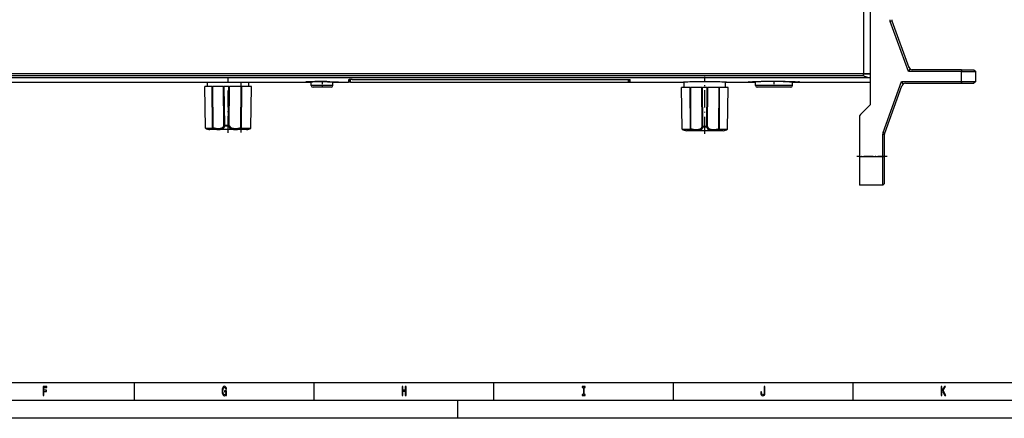
# Model space of a CAD drawing. Extents: x 0 to 841, y 0 to 594.
# Drawn here: x 278 to 552, y 0 to 111 of the extents above; entities that cross this region are included whole.
import ezdxf

# ---------------------------------------------------------------- set-up
doc = ezdxf.new("R2010")
doc.units = 0
doc.linetypes.add('DASHDOT', pattern=[18.5, 12, -3, 0.5, -3])
doc.layers.get('0').update_dxf_attribs({"linetype": 'CONTINUOUS'})

msp = doc.modelspace()

# ---------------------------------------------------------------- linework, layer by layer
at = {"color": 7}
for p, q in [((514.71, 273.92), (514.71, 87.32)), ((512.91, 260.22), (512.91, 95.92)), ((512.91, 95.92), (92.71, 95.92)), ((512.91, 95.92), (92.71, 95.92)), ((90.91, 93.6), (311.2, 93.6)), ((91.52, 94.97), (514.1, 94.97)), ((92.71, 95.47), (512.91, 95.47)), ((370.06, 93.61), (447.46, 93.61)), ((370.56, 94.37), (446.96, 94.37)), ((493.11, 93.6), (514.71, 93.6)), ((10, 10), (656, 10)), ((836, 5), (5, 5)), ((841, 0), (0, 0))]:
    msp.add_line(p, q, dxfattribs=at)
at = {"color": 7, "ltscale": 0.0125}
for p, q in [((520.3, 110.54), (520.77, 110.71)), ((540.11, 97.12), (540.11, 96.62)), ((540.11, 93.82), (540.11, 93.32)), ((518.3, 79.65), (518.77, 79.48)), ((518.21, 79.14), (518.71, 79.14)), ((518.21, 72.92), (518.71, 72.92))]:
    msp.add_line(p, q, dxfattribs=at)
at = {"color": 7, "ltscale": 0.370357}
msp.add_line((525.37, 96.62), (520.3, 110.54), dxfattribs=at)
at = {"color": 7, "ltscale": 0.344099}
msp.add_line((520.77, 110.71), (525.48, 97.77), dxfattribs=at)
at = {"color": 7, "ltscale": 0.045}
for p, q in [((514.71, 95.92), (512.91, 95.92)), ((512.91, 95.92), (514.71, 95.92))]:
    msp.add_line(p, q, dxfattribs=at)
at = {"color": 7, "ltscale": 0.01115}
msp.add_line((512.91, 95.47), (512.91, 95.92), dxfattribs=at)
at = {"color": 7, "ltscale": 0.020779}
for p, q in [((525.37, 96.62), (525.85, 97.3)), ((523.93, 93.14), (523.46, 93.82))]:
    msp.add_line(p, q, dxfattribs=at)
at = {"color": 7, "ltscale": 0.368568}
msp.add_line((540.11, 96.62), (525.37, 96.62), dxfattribs=at)
at = {"color": 7, "ltscale": 0.342311}
msp.add_line((540.11, 97.12), (526.42, 97.12), dxfattribs=at)
at = {"color": 7, "linetype": 'DASHDOT', "ltscale": 0.015015}
msp.add_line((540.11, 97.17), (540.11, 96.57), dxfattribs=at)
at = {"color": 7, "ltscale": 0.0875}
for p, q in [((540.11, 97.12), (543.61, 97.12)), ((540.11, 93.32), (543.61, 93.32))]:
    msp.add_line(p, q, dxfattribs=at)
at = {"color": 7, "ltscale": 0.07}
for p, q in [((540.11, 93.82), (540.11, 96.62)), ((544.11, 93.82), (544.11, 96.62))]:
    msp.add_line(p, q, dxfattribs=at)
at = {"color": 7, "ltscale": 0.1}
for p, q in [((540.11, 96.62), (544.11, 96.62)), ((540.11, 93.82), (544.11, 93.82))]:
    msp.add_line(p, q, dxfattribs=at)
at = {"color": 7, "ltscale": 0.017678}
for p, q in [((543.61, 97.12), (544.11, 96.62)), ((544.11, 93.82), (543.61, 93.32)), ((518.21, 64.92), (518.71, 65.42))]:
    msp.add_line(p, q, dxfattribs=at)
at = {"color": 7, "ltscale": 0.000838602}
for p, q in [((311.16, 93.6), (311.2, 93.6)), ((321.93, 93.6), (321.96, 93.6))]:
    msp.add_line(p, q, dxfattribs=at)
at = {"color": 7, "ltscale": 0.031949}
msp.add_line((311.2, 93.6), (312.47, 93.62), dxfattribs=at)
at = {"color": 7, "ltscale": 0.24331}
msp.add_line((311.7, 93.62), (321.43, 93.62), dxfattribs=at)
at = {"color": 7, "linetype": 'DASHDOT', "ltscale": 0.001814}
msp.add_line((316.56, 93.67), (316.56, 93.6), dxfattribs=at)
at = {"color": 7, "ltscale": 0.035231}
msp.add_line((320.52, 93.62), (321.93, 93.6), dxfattribs=at)
at = {"color": 7, "ltscale": 0.209093}
msp.add_line((321.93, 93.6), (330.29, 93.6), dxfattribs=at)
at = {"color": 7, "ltscale": 0.000754694}
for p, q in [((330.26, 93.6), (330.29, 93.6)), ((342.23, 93.6), (342.26, 93.6))]:
    msp.add_line(p, q, dxfattribs=at)
at = {"color": 7, "ltscale": 0.000502778}
msp.add_line((330.29, 93.6), (330.31, 93.6), dxfattribs=at)
at = {"color": 7, "ltscale": 0.029723}
msp.add_line((330.31, 92.42), (330.31, 93.61), dxfattribs=at)
at = {"color": 7, "linetype": 'DASHDOT', "ltscale": 0.384716}
msp.add_line((336.06, 79.56), (336.06, 94.95), dxfattribs=at)
at = {"color": 7, "linetype": 'DASHDOT', "ltscale": 0.002192}
msp.add_line((336.26, 93.68), (336.26, 93.59), dxfattribs=at)
at = {"color": 7, "linetype": 'DASHDOT', "ltscale": 0.349678}
msp.add_line((339.59, 93.58), (339.59, 79.59), dxfattribs=at)
at = {"color": 7, "ltscale": 0.029982}
msp.add_line((341.81, 92.42), (341.81, 93.62), dxfattribs=at)
at = {"color": 7, "ltscale": 0.010496}
msp.add_line((341.81, 93.61), (342.23, 93.6), dxfattribs=at)
at = {"color": 7, "ltscale": 0.423254}
msp.add_line((342.23, 93.6), (359.16, 93.6), dxfattribs=at)
at = {"color": 7, "ltscale": 0.000502777}
msp.add_line((357.71, 93.68), (357.71, 93.7), dxfattribs=at)
at = {"color": 7, "ltscale": 0.024552}
msp.add_line((359.16, 92.72), (359.16, 93.7), dxfattribs=at)
at = {"color": 7, "linetype": 'DASHDOT', "ltscale": 0.04763}
msp.add_line((362.16, 93.96), (362.16, 92.06), dxfattribs=at)
at = {"color": 7, "ltscale": 0.024551}
msp.add_line((365.16, 92.72), (365.16, 93.7), dxfattribs=at)
at = {"color": 7, "ltscale": 0.11}
msp.add_line((365.16, 93.6), (369.56, 93.6), dxfattribs=at)
at = {"color": 7, "ltscale": 0.000503159}
msp.add_line((366.61, 93.68), (366.61, 93.7), dxfattribs=at)
at = {"color": 7, "ltscale": 0.017528}
for p, q in [((369.56, 94.3), (369.56, 93.6)), ((447.96, 93.6), (447.96, 94.3))]:
    msp.add_line(p, q, dxfattribs=at)
at = {"color": 7, "ltscale": 0.01092}
for p, q in [((369.76, 93.91), (369.76, 94.34)), ((447.76, 93.91), (447.76, 94.34))]:
    msp.add_line(p, q, dxfattribs=at)
at = {"color": 7, "ltscale": 0.018901}
for p, q in [((370.06, 93.61), (370.06, 94.36)), ((447.46, 93.61), (447.46, 94.36))]:
    msp.add_line(p, q, dxfattribs=at)
at = {"color": 7, "ltscale": 0.374999}
msp.add_line((447.96, 93.6), (462.96, 93.6), dxfattribs=at)
at = {"color": 7, "ltscale": 0.039882}
for p, q in [((462.96, 92.12), (462.96, 93.71)), ((474.46, 92.12), (474.46, 93.71))]:
    msp.add_line(p, q, dxfattribs=at)
at = {"color": 7, "linetype": 'DASHDOT', "ltscale": 0.398687}
msp.add_line((468.71, 79.21), (468.71, 95.16), dxfattribs=at)
at = {"color": 7, "ltscale": 0.20875}
msp.add_line((474.46, 93.6), (482.81, 93.6), dxfattribs=at)
at = {"color": 7, "ltscale": 0.000498962}
for p, q in [((480.96, 93.68), (480.96, 93.7)), ((494.96, 93.68), (494.96, 93.7))]:
    msp.add_line(p, q, dxfattribs=at)
at = {"color": 7, "ltscale": 0.024944}
msp.add_line((482.81, 92.72), (482.81, 93.71), dxfattribs=at)
at = {"color": 7, "linetype": 'DASHDOT', "ltscale": 0.035747}
msp.add_line((487.96, 92.6), (487.96, 94.03), dxfattribs=at)
at = {"color": 7, "ltscale": 0.024943}
msp.add_line((493.11, 92.72), (493.11, 93.71), dxfattribs=at)
at = {"color": 7, "ltscale": 0.376807}
msp.add_line((518.3, 79.65), (523.46, 93.82), dxfattribs=at)
at = {"color": 7, "ltscale": 0.416362}
msp.add_line((523.46, 93.82), (540.11, 93.82), dxfattribs=at)
at = {"color": 7, "ltscale": 0.390105}
msp.add_line((524.51, 93.32), (540.11, 93.32), dxfattribs=at)
at = {"color": 7, "linetype": 'DASHDOT', "ltscale": 0.015}
msp.add_line((540.11, 93.27), (540.11, 93.87), dxfattribs=at)
at = {"color": 7, "ltscale": 0.051317}
msp.add_line((331.61, 92.42), (329.56, 92.42), dxfattribs=at)
at = {"color": 7, "ltscale": 0.289413}
for p, q in [((329.76, 80.84), (329.56, 92.42)), ((342.36, 80.84), (342.56, 92.42)), ((462.41, 80.54), (462.21, 92.12)), ((475.01, 80.54), (475.21, 92.12))]:
    msp.add_line(p, q, dxfattribs=at)
at = {"color": 7, "ltscale": 0.288609}
msp.add_line((331.7, 80.87), (331.61, 92.42), dxfattribs=at)
at = {"color": 7, "ltscale": 0.00421}
msp.add_line((331.61, 92.42), (331.78, 92.42), dxfattribs=at)
at = {"color": 7, "ltscale": 0.285701}
msp.add_line((331.87, 80.99), (331.78, 92.42), dxfattribs=at)
at = {"color": 7, "ltscale": 0.07401}
msp.add_line((334.74, 92.42), (331.78, 92.42), dxfattribs=at)
at = {"color": 7, "ltscale": 0.005285}
msp.add_line((334.74, 92.42), (334.95, 92.42), dxfattribs=at)
at = {"color": 7, "ltscale": 0.271531}
msp.add_line((334.86, 81.56), (334.74, 92.42), dxfattribs=at)
at = {"color": 7, "ltscale": 0.031515}
msp.add_line((336.22, 92.42), (334.95, 92.42), dxfattribs=at)
at = {"color": 7, "ltscale": 0.271532}
msp.add_line((335.08, 81.56), (334.95, 92.42), dxfattribs=at)
at = {"color": 7, "ltscale": 0.271525}
for p, q in [((336.12, 81.56), (336.22, 92.42)), ((336.35, 81.56), (336.44, 92.42))]:
    msp.add_line(p, q, dxfattribs=at)
at = {"color": 7, "ltscale": 0.005729}
msp.add_line((336.22, 92.42), (336.44, 92.42), dxfattribs=at)
at = {"color": 7, "ltscale": 0.079964}
msp.add_line((339.64, 92.42), (336.44, 92.42), dxfattribs=at)
at = {"color": 7, "ltscale": 0.285697}
msp.add_line((339.58, 80.99), (339.64, 92.42), dxfattribs=at)
at = {"color": 7, "ltscale": 0.00444}
msp.add_line((339.64, 92.42), (339.82, 92.42), dxfattribs=at)
at = {"color": 7, "ltscale": 0.288604}
msp.add_line((339.76, 80.87), (339.82, 92.42), dxfattribs=at)
at = {"color": 7, "ltscale": 0.06853}
msp.add_line((342.56, 92.42), (339.82, 92.42), dxfattribs=at)
at = {"color": 7, "ltscale": 0.009182}
msp.add_line((359.53, 92.72), (359.16, 92.72), dxfattribs=at)
at = {"color": 7, "ltscale": 0.140818}
msp.add_line((365.16, 92.72), (359.53, 92.72), dxfattribs=at)
at = {"color": 7, "ltscale": 0.007652}
msp.add_line((359.97, 92.22), (359.66, 92.22), dxfattribs=at)
at = {"color": 7, "ltscale": 0.117348}
msp.add_line((364.66, 92.22), (359.97, 92.22), dxfattribs=at)
at = {"color": 7, "ltscale": 0.059682}
for p, q in [((464.6, 92.12), (462.21, 92.12)), ((475.21, 92.12), (472.82, 92.12))]:
    msp.add_line(p, q, dxfattribs=at)
at = {"color": 7, "ltscale": 0.288606}
for p, q in [((464.67, 80.57), (464.6, 92.12)), ((472.75, 80.57), (472.82, 92.12))]:
    msp.add_line(p, q, dxfattribs=at)
at = {"color": 7, "ltscale": 0.004336}
for p, q in [((464.6, 92.12), (464.77, 92.12)), ((472.65, 92.12), (472.82, 92.12))]:
    msp.add_line(p, q, dxfattribs=at)
at = {"color": 7, "ltscale": 0.285699}
for p, q in [((464.85, 80.69), (464.77, 92.12)), ((472.58, 80.69), (472.65, 92.12))]:
    msp.add_line(p, q, dxfattribs=at)
at = {"color": 7, "ltscale": 0.077168}
for p, q in [((467.86, 92.12), (464.77, 92.12)), ((472.65, 92.12), (469.56, 92.12))]:
    msp.add_line(p, q, dxfattribs=at)
at = {"color": 7, "ltscale": 0.005519}
for p, q in [((467.86, 92.12), (468.08, 92.12)), ((469.34, 92.12), (469.56, 92.12))]:
    msp.add_line(p, q, dxfattribs=at)
at = {"color": 7, "ltscale": 0.271528}
for p, q in [((467.97, 81.26), (467.86, 92.12)), ((468.19, 81.26), (468.08, 92.12)), ((469.23, 81.26), (469.34, 92.12)), ((469.46, 81.26), (469.56, 92.12))]:
    msp.add_line(p, q, dxfattribs=at)
at = {"color": 7, "ltscale": 0.03159}
msp.add_line((469.34, 92.12), (468.08, 92.12), dxfattribs=at)
at = {"color": 7, "ltscale": 0.190476}
msp.add_line((490.43, 92.72), (482.81, 92.72), dxfattribs=at)
at = {"color": 7, "ltscale": 0.171983}
msp.add_line((490.19, 92.22), (483.31, 92.22), dxfattribs=at)
at = {"color": 7, "ltscale": 0.060517}
msp.add_line((492.61, 92.22), (490.19, 92.22), dxfattribs=at)
at = {"color": 7, "ltscale": 0.067024}
msp.add_line((493.11, 92.72), (490.43, 92.72), dxfattribs=at)
at = {"color": 7, "ltscale": 0.350549}
msp.add_line((518.77, 79.48), (523.57, 92.66), dxfattribs=at)
at = {"color": 7, "ltscale": 0.09571}
msp.add_line((512, 84.61), (514.71, 87.32), dxfattribs=at)
at = {"color": 7, "ltscale": 0.274644}
msp.add_line((511.71, 83.9), (511.71, 72.92), dxfattribs=at)
at = {"color": 7, "ltscale": 0.045945}
msp.add_line((329.76, 80.84), (331.6, 80.84), dxfattribs=at)
at = {"color": 7, "ltscale": 0.141634}
msp.add_line((336.63, 80.42), (330.96, 80.42), dxfattribs=at)
at = {"color": 7, "ltscale": 0.005055}
msp.add_line((331.7, 80.87), (331.87, 80.99), dxfattribs=at)
at = {"color": 7, "ltscale": 0.001972}
msp.add_line((335.02, 81.5), (335.08, 81.56), dxfattribs=at)
at = {"color": 7, "ltscale": 0.026096}
msp.add_line((336.12, 81.56), (335.08, 81.56), dxfattribs=at)
at = {"color": 7, "ltscale": 0.02596}
msp.add_line((336.12, 81.42), (335.08, 81.42), dxfattribs=at)
at = {"color": 7, "ltscale": 0.001999}
msp.add_line((336.12, 81.56), (336.18, 81.5), dxfattribs=at)
at = {"color": 7, "ltscale": 0.002465}
msp.add_line((336.12, 81.42), (336.18, 81.5), dxfattribs=at)
at = {"color": 7, "ltscale": 0.113366}
msp.add_line((341.16, 80.42), (336.63, 80.42), dxfattribs=at)
at = {"color": 7, "ltscale": 0.06216}
msp.add_line((339.87, 80.84), (342.36, 80.84), dxfattribs=at)
at = {"color": 7, "ltscale": 0.05381}
for p, q in [((462.41, 80.54), (464.57, 80.54)), ((472.86, 80.54), (475.01, 80.54))]:
    msp.add_line(p, q, dxfattribs=at)
at = {"color": 7, "ltscale": 0.150268}
msp.add_line((469.62, 80.12), (463.61, 80.12), dxfattribs=at)
at = {"color": 7, "ltscale": 0.005163}
for p, q in [((464.67, 80.57), (464.85, 80.69)), ((472.58, 80.69), (472.75, 80.57))]:
    msp.add_line(p, q, dxfattribs=at)
at = {"color": 7, "ltscale": 0.001987}
msp.add_line((468.13, 81.2), (468.19, 81.26), dxfattribs=at)
at = {"color": 7, "ltscale": 0.002491}
for p, q in [((468.19, 81.12), (468.13, 81.2)), ((469.23, 81.12), (469.29, 81.2))]:
    msp.add_line(p, q, dxfattribs=at)
at = {"color": 7, "ltscale": 0.026157}
msp.add_line((469.23, 81.26), (468.19, 81.26), dxfattribs=at)
at = {"color": 7, "ltscale": 0.026022}
msp.add_line((469.23, 81.12), (468.19, 81.12), dxfattribs=at)
at = {"color": 7, "ltscale": 0.001988}
msp.add_line((469.23, 81.26), (469.29, 81.2), dxfattribs=at)
at = {"color": 7, "ltscale": 0.104732}
msp.add_line((473.81, 80.12), (469.62, 80.12), dxfattribs=at)
at = {"color": 7, "ltscale": 0.155592}
for p, q in [((518.21, 72.92), (518.21, 79.14)), ((518.71, 72.92), (518.71, 79.14))]:
    msp.add_line(p, q, dxfattribs=at)
at = {"color": 7, "linetype": 'DASHDOT', "ltscale": 0.210014}
msp.add_line((519.41, 72.92), (511.01, 72.92), dxfattribs=at)
at = {"color": 7, "ltscale": 0.2}
for p, q in [((511.71, 72.92), (511.71, 64.92)), ((518.21, 64.92), (518.21, 72.92))]:
    msp.add_line(p, q, dxfattribs=at)
at = {"color": 7, "ltscale": 0.1625}
for p, q in [((511.71, 72.92), (518.21, 72.92)), ((518.21, 64.92), (511.71, 64.92))]:
    msp.add_line(p, q, dxfattribs=at)
at = {"color": 7, "ltscale": 0.1875}
msp.add_line((518.71, 65.42), (518.71, 72.92), dxfattribs=at)
at = {"color": 7, "ltscale": 0.125}
for p, q in [((310, 5), (310, 10)), ((360, 5), (360, 10)), ((410, 5), (410, 10)), ((460, 5), (460, 10)), ((510, 5), (510, 10)), ((400, 0), (400, 5))]:
    msp.add_line(p, q, dxfattribs=at)
at = {"color": 7}
for points in [[(311.16, 93.6), (311.17, 93.6), (311.19, 93.6), (311.31, 93.61), (311.74, 93.62), (312.79, 93.64), (314.01, 93.65), (315.43, 93.66), (316.69, 93.66), (317.94, 93.66), (319.33, 93.65), (320.51, 93.63), (321.38, 93.62), (321.81, 93.61), (321.94, 93.6), (321.95, 93.6), (321.96, 93.6)], [(330.26, 93.6), (330.27, 93.6), (330.29, 93.6), (330.43, 93.61), (330.91, 93.62), (331.87, 93.64), (333.18, 93.66), (334.46, 93.67), (335.84, 93.67), (337.24, 93.67), (338.59, 93.66), (339.81, 93.65), (341.01, 93.63), (341.84, 93.62), (342.16, 93.61), (342.24, 93.6), (342.25, 93.6), (342.26, 93.6)], [(357.56, 93.67), (357.56, 93.67), (357.57, 93.68), (357.58, 93.68), (357.61, 93.68), (357.64, 93.69), (357.74, 93.7), (357.88, 93.71), (358.16, 93.73), (358.52, 93.74), (358.95, 93.76), (359.62, 93.78), (360.38, 93.79), (361.2, 93.8), (362.05, 93.8), (362.91, 93.8), (363.75, 93.79), (364.52, 93.78), (365.22, 93.76), (365.67, 93.75), (366.05, 93.73), (366.36, 93.72), (366.52, 93.71), (366.64, 93.69), (366.68, 93.69), (366.72, 93.68), (366.74, 93.68), (366.76, 93.68), (366.76, 93.67), (366.76, 93.67)], [(359.16, 93.62), (358.52, 93.62), (358.14, 93.63), (357.93, 93.64), (357.77, 93.64), (357.66, 93.65), (357.61, 93.66), (357.59, 93.66), (357.57, 93.67), (357.56, 93.67), (357.56, 93.67)], [(364.3, 93.78), (363.51, 93.79), (362.67, 93.8), (361.82, 93.8), (360.97, 93.8), (360.17, 93.79), (359.45, 93.77), (358.82, 93.75), (358.43, 93.74), (358.12, 93.72), (357.96, 93.71), (357.84, 93.7), (357.79, 93.7), (357.76, 93.69), (357.73, 93.69), (357.72, 93.68), (357.71, 93.68), (357.71, 93.68)], [(357.71, 93.68), (357.71, 93.67), (357.72, 93.67), (357.74, 93.67), (357.77, 93.66), (357.81, 93.66), (357.93, 93.65), (358.09, 93.65), (358.42, 93.64), (358.84, 93.63), (359.16, 93.63)], [(363.67, 93.75), (362.97, 93.76), (362.22, 93.76), (361.47, 93.76), (360.75, 93.75), (360.12, 93.74), (359.7, 93.72), (359.37, 93.71), (359.19, 93.7), (359.1, 93.69), (359.04, 93.69), (359.03, 93.68), (359.02, 93.68), (359.01, 93.68), (359.01, 93.68)], [(363.67, 93.75), (364.29, 93.73), (364.7, 93.72), (364.95, 93.71), (365.13, 93.7), (365.22, 93.69), (365.28, 93.69), (365.3, 93.68), (365.31, 93.68), (365.31, 93.68), (365.31, 93.68)], [(364.3, 93.78), (365.01, 93.77), (365.48, 93.75), (365.87, 93.74), (366.19, 93.72), (366.36, 93.71), (366.48, 93.7), (366.53, 93.7), (366.56, 93.69), (366.59, 93.69), (366.61, 93.68), (366.61, 93.68), (366.61, 93.68)], [(366.61, 93.68), (366.61, 93.67), (366.61, 93.67), (366.59, 93.67), (366.56, 93.66), (366.52, 93.66), (366.4, 93.65), (366.23, 93.65), (365.91, 93.64), (365.49, 93.63), (365.16, 93.63)], [(366.76, 93.67), (366.76, 93.67), (366.76, 93.67), (366.74, 93.66), (366.71, 93.66), (366.67, 93.65), (366.55, 93.64), (366.39, 93.64), (366.07, 93.63), (365.65, 93.62), (365.16, 93.62)], [(370.56, 94.37), (370.25, 94.37), (370.01, 94.36), (369.84, 94.35), (369.73, 94.34), (369.64, 94.33), (369.6, 94.32), (369.58, 94.32), (369.57, 94.31), (369.56, 94.31), (369.56, 94.3)], [(369.89, 93.66), (369.69, 93.66), (369.6, 93.65), (369.57, 93.65), (369.57, 93.65), (369.56, 93.65), (369.56, 93.65)], [(446.96, 94.37), (447.27, 94.37), (447.51, 94.36), (447.69, 94.35), (447.8, 94.34), (447.88, 94.33), (447.93, 94.32), (447.95, 94.32), (447.96, 94.31), (447.96, 94.31), (447.96, 94.3)], [(447.63, 93.66), (447.83, 93.66), (447.92, 93.65), (447.95, 93.65), (447.96, 93.65), (447.96, 93.65), (447.96, 93.65)], [(462.71, 93.67), (462.71, 93.67), (462.71, 93.67), (462.72, 93.68), (462.74, 93.68), (462.77, 93.69), (462.82, 93.7), (462.88, 93.7), (463.03, 93.72), (463.24, 93.73), (463.49, 93.75), (463.96, 93.77), (464.52, 93.79), (465.16, 93.81), (465.88, 93.83), (466.64, 93.84), (467.45, 93.85), (468.29, 93.86), (469.13, 93.86), (469.97, 93.85), (470.78, 93.84), (471.55, 93.83), (472.26, 93.81), (472.9, 93.79), (473.47, 93.77), (473.93, 93.75), (474.19, 93.73), (474.39, 93.72), (474.55, 93.7), (474.61, 93.7), (474.65, 93.69), (474.69, 93.68), (474.7, 93.68), (474.71, 93.67), (474.71, 93.67), (474.71, 93.67)], [(480.81, 93.67), (480.81, 93.67), (480.81, 93.67), (480.82, 93.68), (480.84, 93.69), (480.88, 93.69), (480.94, 93.7), (481.01, 93.71), (481.19, 93.73), (481.44, 93.75), (481.74, 93.77), (482.1, 93.79), (482.73, 93.81), (483.47, 93.84), (484.29, 93.86), (485.19, 93.88), (486.14, 93.9), (487.13, 93.91), (488.13, 93.91), (489.13, 93.9), (490.11, 93.89), (491.04, 93.88), (491.92, 93.86), (492.71, 93.83), (493.42, 93.8), (493.82, 93.79), (494.18, 93.77), (494.48, 93.75), (494.73, 93.73), (494.92, 93.71), (494.99, 93.7), (495.04, 93.69), (495.08, 93.69), (495.1, 93.68), (495.11, 93.67), (495.11, 93.67), (495.11, 93.67)], [(482.81, 93.61), (482.11, 93.61), (481.73, 93.62), (481.4, 93.62), (481.15, 93.63), (481.04, 93.64), (480.96, 93.64), (480.9, 93.65), (480.85, 93.66), (480.83, 93.66), (480.82, 93.66), (480.81, 93.67), (480.81, 93.67), (480.81, 93.67)], [(480.96, 93.68), (480.96, 93.68), (480.96, 93.68), (480.97, 93.68), (480.99, 93.67), (481.02, 93.67), (481.08, 93.66), (481.23, 93.65), (481.44, 93.64), (481.71, 93.63), (482.02, 93.63), (482.39, 93.62), (482.81, 93.62)], [(490.5, 93.82), (489.81, 93.83), (489.07, 93.84), (488.06, 93.85), (487.04, 93.84), (486.3, 93.83), (485.59, 93.82), (484.93, 93.81), (484.34, 93.79), (483.82, 93.77), (483.39, 93.75), (483.15, 93.74), (482.96, 93.73), (482.81, 93.71), (482.76, 93.71), (482.72, 93.7), (482.69, 93.7), (482.67, 93.69), (482.66, 93.69), (482.66, 93.69), (482.66, 93.68)], [(490.5, 93.82), (491.15, 93.81), (491.73, 93.79), (492.24, 93.77), (492.65, 93.75), (492.87, 93.73), (493.04, 93.72), (493.11, 93.71), (493.16, 93.71), (493.21, 93.7), (493.24, 93.7), (493.26, 93.69), (493.26, 93.69), (493.26, 93.68)], [(493.11, 93.62), (493.53, 93.62), (493.9, 93.63), (494.22, 93.63), (494.48, 93.64), (494.69, 93.65), (494.84, 93.66), (494.9, 93.67), (494.93, 93.67), (494.95, 93.68), (494.96, 93.68), (494.96, 93.68), (494.96, 93.68)], [(495.11, 93.67), (495.11, 93.67), (495.11, 93.67), (495.1, 93.66), (495.09, 93.66), (495.07, 93.66), (495.03, 93.65), (494.96, 93.64), (494.88, 93.64), (494.78, 93.63), (494.52, 93.62), (494.2, 93.62), (493.81, 93.61), (493.11, 93.61)], [(512.91, 95.47), (513.16, 95.34), (513.33, 95.26), (513.49, 95.18), (513.57, 95.14), (513.65, 95.11), (513.73, 95.07), (513.81, 95.04), (513.88, 95.02), (513.96, 95), (514.03, 94.98), (514.1, 94.97)], [(514.1, 94.97), (514.27, 94.96), (514.42, 94.94), (514.5, 94.93), (514.57, 94.91), (514.63, 94.9), (514.67, 94.88), (514.68, 94.88), (514.7, 94.87), (514.7, 94.86), (514.71, 94.85), (514.71, 94.85)], [(331.6, 80.84), (331.67, 80.8), (331.75, 80.77), (331.82, 80.73), (331.9, 80.7), (331.98, 80.67), (332.05, 80.65), (332.13, 80.62), (332.21, 80.6), (332.29, 80.58), (332.37, 80.57), (332.53, 80.54), (332.68, 80.52), (332.84, 80.5), (332.99, 80.49), (333.14, 80.48), (333.28, 80.48), (333.43, 80.48), (333.57, 80.48), (333.7, 80.48), (333.83, 80.49), (333.96, 80.51), (334.08, 80.52), (334.2, 80.55), (334.26, 80.56), (334.31, 80.58), (334.37, 80.6), (334.42, 80.62), (334.47, 80.64), (334.52, 80.66), (334.57, 80.69), (334.62, 80.72), (334.66, 80.75), (334.71, 80.79), (334.75, 80.83), (334.79, 80.87), (334.83, 80.91), (334.86, 80.96), (334.9, 81.01), (334.93, 81.06), (334.96, 81.11), (334.99, 81.17), (335.01, 81.23), (335.04, 81.29), (335.06, 81.35), (335.08, 81.42)], [(331.87, 80.99), (331.94, 80.96), (332.01, 80.93), (332.09, 80.91), (332.16, 80.89), (332.24, 80.87), (332.32, 80.85), (332.39, 80.83), (332.47, 80.82), (332.62, 80.8), (332.78, 80.78), (332.93, 80.77), (333.08, 80.76), (333.22, 80.76), (333.37, 80.76), (333.51, 80.76), (333.64, 80.77), (333.78, 80.78), (333.91, 80.8), (333.97, 80.81), (334.03, 80.82), (334.09, 80.83), (334.15, 80.85), (334.2, 80.87), (334.26, 80.88), (334.31, 80.91), (334.37, 80.93), (334.42, 80.96), (334.46, 80.99), (334.51, 81.02), (334.55, 81.05), (334.59, 81.09), (334.63, 81.13), (334.67, 81.18), (334.7, 81.22), (334.74, 81.27), (334.77, 81.32), (334.79, 81.38), (334.82, 81.44), (334.84, 81.5), (334.86, 81.56)], [(336.12, 81.42), (336.14, 81.36), (336.16, 81.31), (336.19, 81.26), (336.21, 81.21), (336.24, 81.16), (336.27, 81.11), (336.3, 81.07), (336.33, 81.02), (336.37, 80.98), (336.4, 80.94), (336.44, 80.9), (336.48, 80.87), (336.52, 80.83), (336.56, 80.8), (336.6, 80.77), (336.64, 80.74), (336.69, 80.71), (336.74, 80.69)], [(336.35, 81.56), (336.39, 81.46), (336.43, 81.38), (336.46, 81.34), (336.48, 81.3), (336.51, 81.26), (336.54, 81.22), (336.57, 81.19), (336.6, 81.15), (336.64, 81.12), (336.67, 81.09), (336.71, 81.06), (336.75, 81.03), (336.79, 81.01), (336.83, 80.98), (336.91, 80.94)], [(336.74, 80.69), (336.79, 80.66), (336.85, 80.64), (336.91, 80.62), (336.97, 80.6), (337.03, 80.58), (337.09, 80.56), (337.15, 80.55), (337.21, 80.54), (337.35, 80.52), (337.48, 80.5), (337.62, 80.49), (337.76, 80.48), (337.9, 80.48), (338.05, 80.48), (338.19, 80.48), (338.34, 80.48), (338.5, 80.49), (338.65, 80.5), (338.81, 80.52), (338.96, 80.54), (339.12, 80.57), (339.2, 80.59), (339.28, 80.61), (339.35, 80.63), (339.43, 80.65), (339.51, 80.68), (339.58, 80.71), (339.66, 80.74), (339.73, 80.77), (339.8, 80.8), (339.87, 80.84)], [(336.91, 80.94), (336.97, 80.92), (337.03, 80.89), (337.09, 80.87), (337.16, 80.85), (337.22, 80.84), (337.29, 80.82), (337.36, 80.81), (337.42, 80.8), (337.57, 80.78), (337.71, 80.77), (337.86, 80.77), (338.01, 80.76), (338.17, 80.76), (338.33, 80.76), (338.48, 80.77), (338.64, 80.78), (338.8, 80.8), (338.97, 80.82), (339.05, 80.83), (339.12, 80.85), (339.2, 80.87), (339.28, 80.88), (339.36, 80.91), (339.44, 80.93), (339.51, 80.96), (339.58, 80.99)], [(464.57, 80.54), (464.64, 80.5), (464.71, 80.47), (464.79, 80.43), (464.86, 80.4), (464.94, 80.37), (465.02, 80.35), (465.1, 80.32), (465.18, 80.3), (465.26, 80.28), (465.34, 80.27), (465.5, 80.24), (465.66, 80.22), (465.81, 80.2), (465.97, 80.19), (466.12, 80.18), (466.27, 80.18), (466.42, 80.18), (466.56, 80.18), (466.7, 80.18), (466.84, 80.19), (466.97, 80.21), (467.1, 80.22), (467.23, 80.25), (467.29, 80.26), (467.35, 80.28), (467.41, 80.3), (467.47, 80.32), (467.52, 80.34), (467.58, 80.36), (467.63, 80.39), (467.68, 80.42), (467.73, 80.45), (467.78, 80.49), (467.82, 80.53), (467.87, 80.57), (467.91, 80.61), (467.95, 80.66), (467.99, 80.71), (468.02, 80.76), (468.06, 80.81), (468.09, 80.87), (468.12, 80.93), (468.14, 80.99), (468.17, 81.05), (468.19, 81.12)], [(464.85, 80.69), (464.92, 80.66), (464.99, 80.63), (465.07, 80.61), (465.14, 80.59), (465.22, 80.57), (465.3, 80.55), (465.37, 80.53), (465.45, 80.52), (465.61, 80.5), (465.77, 80.48), (465.92, 80.47), (466.07, 80.46), (466.23, 80.46), (466.37, 80.46), (466.52, 80.46), (466.66, 80.47), (466.8, 80.48), (466.94, 80.5), (467, 80.51), (467.07, 80.52), (467.13, 80.53), (467.19, 80.55), (467.25, 80.57), (467.31, 80.58), (467.37, 80.61), (467.42, 80.63), (467.48, 80.66), (467.53, 80.69), (467.58, 80.72), (467.63, 80.75), (467.67, 80.79), (467.71, 80.83), (467.75, 80.88), (467.79, 80.92), (467.83, 80.97), (467.86, 81.02), (467.89, 81.08), (467.92, 81.14), (467.94, 81.2), (467.97, 81.26)], [(469.23, 81.12), (469.27, 81.01), (469.29, 80.96), (469.32, 80.91), (469.34, 80.86), (469.37, 80.81), (469.4, 80.77), (469.43, 80.72), (469.46, 80.68), (469.49, 80.64), (469.52, 80.6), (469.56, 80.57), (469.6, 80.53), (469.63, 80.5), (469.67, 80.47), (469.71, 80.44), (469.76, 80.41), (469.8, 80.39)], [(469.46, 81.26), (469.49, 81.16), (469.53, 81.08), (469.56, 81.04), (469.58, 81), (469.61, 80.96), (469.63, 80.92), (469.66, 80.89), (469.69, 80.85), (469.72, 80.82), (469.76, 80.79), (469.79, 80.76), (469.82, 80.73), (469.86, 80.71), (469.9, 80.68), (469.98, 80.64)], [(469.8, 80.39), (469.85, 80.36), (469.9, 80.34), (469.96, 80.32), (470.01, 80.3), (470.07, 80.28), (470.13, 80.26), (470.19, 80.25), (470.25, 80.24), (470.37, 80.22), (470.5, 80.2), (470.63, 80.19), (470.77, 80.18), (470.91, 80.18), (471.05, 80.18), (471.19, 80.18), (471.34, 80.18), (471.49, 80.19), (471.64, 80.2), (471.79, 80.22), (471.95, 80.24), (472.1, 80.27), (472.18, 80.29), (472.26, 80.31), (472.34, 80.33), (472.41, 80.35), (472.49, 80.38), (472.57, 80.41), (472.64, 80.44), (472.71, 80.47), (472.79, 80.5), (472.86, 80.54)], [(469.98, 80.64), (470.03, 80.62), (470.09, 80.59), (470.15, 80.57), (470.21, 80.55), (470.27, 80.54), (470.33, 80.52), (470.4, 80.51), (470.46, 80.5), (470.6, 80.48), (470.74, 80.47), (470.89, 80.47), (471.03, 80.46), (471.18, 80.46), (471.34, 80.46), (471.49, 80.47), (471.65, 80.48), (471.81, 80.5), (471.96, 80.52), (472.04, 80.53), (472.12, 80.55), (472.2, 80.57), (472.28, 80.58), (472.35, 80.61), (472.43, 80.63), (472.51, 80.66), (472.58, 80.69)]]:
    msp.add_lwpolyline(points, dxfattribs=at)
for points in [[(284.5, 6.35), (284.73, 6.35), (284.73, 7.5), (285.44, 7.5), (285.44, 7.8), (284.73, 7.8), (284.73, 8.55), (285.61, 8.55), (285.61, 8.85), (284.5, 8.85)], [(335.45, 6.69), (335.49, 6.35), (335.61, 6.35), (335.61, 7.7), (334.99, 7.7), (334.99, 7.39), (335.37, 7.39), (335.37, 7.37), (335.35, 7.04), (335.27, 6.8), (335.15, 6.64), (335, 6.59), (334.83, 6.66), (334.7, 6.85), (334.62, 7.17), (334.59, 7.61), (334.62, 8.05), (334.7, 8.37), (334.83, 8.56), (335.01, 8.63), (335.13, 8.59), (335.23, 8.49), (335.31, 8.32), (335.35, 8.1), (335.59, 8.1), (335.53, 8.44), (335.41, 8.7), (335.24, 8.86), (335.02, 8.92), (334.75, 8.83), (334.53, 8.57), (334.4, 8.15), (334.35, 7.6), (334.4, 7.05), (334.53, 6.63), (334.73, 6.37), (334.98, 6.28), (335.12, 6.31), (335.25, 6.38), (335.36, 6.51)], [(384.43, 6.35), (384.66, 6.35), (384.66, 7.52), (385.34, 7.52), (385.34, 6.35), (385.57, 6.35), (385.57, 8.85), (385.34, 8.85), (385.34, 7.83), (384.66, 7.83), (384.66, 8.85), (384.43, 8.85)], [(434.89, 6.65), (434.57, 6.65), (434.57, 6.35), (435.43, 6.35), (435.43, 6.65), (435.11, 6.65), (435.11, 8.55), (435.43, 8.55), (435.43, 8.85), (434.57, 8.85), (434.57, 8.55), (434.89, 8.55)], [(485.2, 7.18), (485.18, 6.91), (485.13, 6.73), (485.02, 6.62), (484.86, 6.58), (484.7, 6.62), (484.6, 6.72), (484.53, 6.9), (484.52, 7.17), (484.52, 7.35), (484.3, 7.35), (484.3, 7.17), (484.33, 6.77), (484.43, 6.49), (484.6, 6.34), (484.86, 6.28), (485.11, 6.34), (485.29, 6.49), (485.39, 6.76), (485.42, 7.16), (485.42, 8.85), (485.2, 8.85)], [(534.47, 6.35), (534.69, 6.35), (534.69, 7.24), (534.89, 7.56), (535.47, 6.35), (535.74, 6.35), (535.05, 7.8), (535.72, 8.85), (535.42, 8.85), (534.69, 7.69), (534.69, 8.85), (534.47, 8.85)]]:
    msp.add_lwpolyline(points, close=True, dxfattribs=at)
for centre, radius, start, end in [((521.71, 111.05), 1.5, 180, 200), ((521.71, 111.05), 1, 180, 200), ((526.42, 98.12), 1, 200, 270), ((370.06, 93.91), 0.3, 180, 270), ((447.46, 93.91), 0.3, 269.9978, 0.9444), ((524.51, 92.32), 1, 90, 160), ((359.66, 92.72), 0.5, 180, 270), ((364.66, 92.72), 0.5, 270, 0), ((483.31, 92.72), 0.5, 180, 270), ((492.61, 92.72), 0.5, 270, 0), ((512.71, 83.9), 1, 135, 180), ((330.96, 82.32), 1.9, 230.9125, 270), ((331.6, 81.02), 0.174, 268.9874, 304.4519), ((335.13, 82.06), 0.57, 242.1666, 258.965), ((336.04, 82.21), 1.24, 214.711, 219.363), ((336.02, 82.27), 0.79, 281.2765, 294.4644), ((342.37, 84.99), 4.88, 235.172, 237.6424), ((339.87, 81.06), 0.214, 239.0171, 271.1886), ((341.16, 82.32), 1.9, 270, 309.0875), ((463.61, 82.02), 1.9, 230.9125, 270), ((464.57, 80.74), 0.194, 268.8808, 302.5614), ((468.26, 81.86), 0.675, 243.9978, 258.8387), ((469.16, 81.86), 0.675, 281.1613, 296.0022), ((472.85, 80.74), 0.194, 237.4386, 271.1196), ((473.81, 82.02), 1.9, 270, 309.0875), ((519.71, 79.14), 1.5, 160, 180), ((519.71, 79.14), 1, 160, 180)]:
    msp.add_arc(centre, radius, start, end, dxfattribs=at)
for centre, major_axis, ratio, start_param, end_param in [((364.09, 93.73), (5.07, 0.06), 0.016263, 3.141788, 3.385202), ((360.21, 93.73), (5.1, -0.06), 0.016219, 6.040278, 6.282936), ((480.57, 94.04), (17.86, 0.37), 0.012385, 3.141374, 3.308826), ((456.66, 94.05), (18.05, -0.38), 0.012319, 6.11684, 6.283403), ((486.28, 93.81), (5.32, 0.13), 0.024562, 3.005652, 3.141021), ((493.02, 93.87), (10.36, 0.19), 0.015332, 3.141572, 3.311828), ((482.98, 93.87), (10.28, -0.19), 0.015391, 6.112486, 6.283156), ((490.78, 93.79), (4.18, -0.1), 0.027651, 0.000608, 0.335304)]:
    msp.add_ellipse(centre, major_axis=major_axis, ratio=ratio, start_param=start_param, end_param=end_param, dxfattribs=at)

doc.saveas('drawing.dxf')
